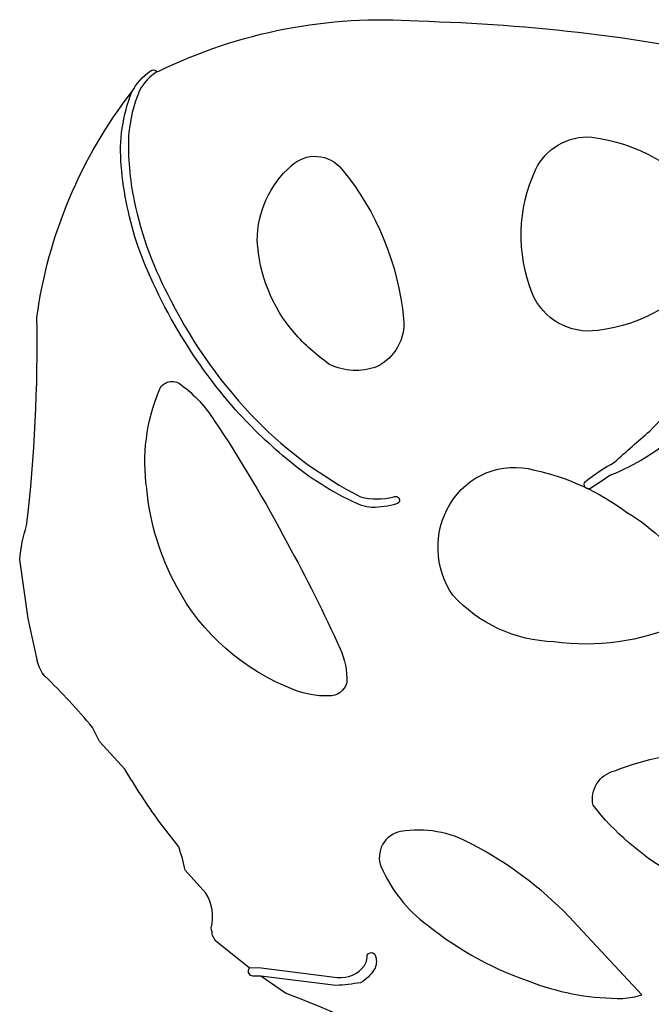
# Model space of a CAD drawing. Extents: x -4056 to 10265, y -5774 to 7192.
# Drawn here: x -1047 to -189, y -1360 to -22 of the extents above; entities that cross this region are included whole.
import ezdxf

# ---------------------------------------------------------------- set-up
doc = ezdxf.new("R2010")
doc.units = 0
doc.header["$LTSCALE"] = 500
doc.header["$MEASUREMENT"] = 0
doc.layers.add('PW_STRUCTURE', color=140, linetype='CONTINUOUS')

msp = doc.modelspace()

# ---------------------------------------------------------------- linework, layer by layer
at = {"layer": 'PW_STRUCTURE', "elevation": -0.023}
for points in [[(-869.858, -91.475, -0.41153686), (-860.506, -92.125, 0.09212394), (-858.233, -91.725, -0.13233378), (-505.921, -23.42, -11.53927168)], [(-505.921, -23.42, -0.0475121), (-44.604, -79.326, 3.40028378)], [(-860.506, -92.125, 0.12523693), (-884.219, -117.782, 0.08099292), (-899.028, -179.007, 0.06359866), (-891.504, -267.65, 0.07486246), (-841.518, -403.316, 0.07725983), (-724.107, -567.313, 0.07873206), (-584.182, -669.922, 0.1284669), (-538.874, -670.297, -1.21679701), (-535.223, -679.748, -0.0794986), (-568.41, -684.398, -0.05569496), (-582.552, -681.972, -0.06969712), (-675.443, -625.784, -0.03659027), (-748.789, -557.398, -0.04343339), (-822.924, -458.908, -0.0506158), (-886.276, -330.17, -0.05841222), (-909.107, -219.919, -0.11745376), (-894.55, -119.617, 10.87239522)], [(-894.55, -119.617, -0.11395116), (-869.858, -91.475, -21.63114182)], [(-1023.026, -893.588), (-1035.67, -835.249), (-1047.091, -755.076, -0.05324653), (-1037.639, -708.96, 0.03293309), (-1023.658, -426.085, -0.13288804), (-894.55, -119.617, -2.37119071)], [(-735.469, -1310.242), (-722.821, -1309.914), (-615.71, -1323.192, 0.27664912), (-578.748, -1306.843, 0.15647208), (-575.161, -1295.412, -0.96101058), (-563.415, -1294.871, -0.20056855), (-565.268, -1312.517, -0.13239894), (-583.865, -1330.388, -0.02767052), (-617.439, -1334.172), (-719.527, -1321.712)]]:
    msp.add_lwpolyline(points, format="xyb", dxfattribs=at)
at = {"layer": 'PW_STRUCTURE'}
for points in [[(56.265, -130.851, -0.07962054), (58.144, -138.805, 0.01306101), (42.059, -266.942, -0.07113635), (-10.97, -410.096, -0.06639854), (-103.937, -538.596, -0.06530873), (-196.249, -616.857, -0.03494865), (-244.409, -640.805, -0.00921759), (-271.565, -658.675, -0.82936256), (-278.462, -649.252, -0.03781801), (-238.856, -623.032, -0.00896417), (-190.808, -580.716, 0.03461994), (-116.277, -493.299, 0.04425836), (-62.874, -391.964, 0.08596385), (-42.038, -300.895, 0.0713953), (-44.293, -220.026, -0.01175507), (-68.309, -126.145, -0.10420439), (-62.457, -94.587, -0.20411117), (-44.604, -79.326, 7.97126285)], [(-781.016, -1273.585), (-785.286, -1266.362, 0.07342936), (-787.063, -1255.929, 0.20777527), (-794.122, -1208.58), (-822.108, -1177.627, 0.02892425), (-830.922, -1145.959), (-857.871, -1111.076, -0.01916988), (-904.157, -1040.307), (-938.767, -1002.395), (-948.124, -983.781, 0.03063981), (-1012.845, -913.877, -0.12733225), (-1023.205, -892.809, -11.40237562)], [(-685.987, -1344.423), (-719.527, -1321.712), (-730.174, -1321.381, -0.56874509), (-735.366, -1311.713), (-735.467, -1310.258), (-781.016, -1273.585)], [(-348.301, -1491.065, 0.01621965), (-685.987, -1344.423, 27.26676985)]]:
    msp.add_lwpolyline(points, format="xyb", dxfattribs=at)
for points in [[(-113.559, -267.676, -0.33610239), (-109.569, -352.96, -0.21663344), (-261.754, -443.932, -0.34241453), (-350.824, -393.35, -0.20469727), (-346.159, -225.796, -0.31113428), (-269.762, -181.234, -0.18951598)], [(-609.305, -224.688, -0.14977544), (-525.582, -428.218, -0.3199709), (-562.375, -493.315, -0.20258569), (-626.037, -490.244, -0.05916499), (-674.308, -446.905, -0.1650712), (-724.379, -321.809, -0.21209005), (-678.112, -220.167, -0.43732603)], [(-602.626, -922.518, -0.35425979), (-627.386, -940.599, -0.10649891), (-675.548, -931.746, -0.17910699), (-833.672, -792.592, -0.10035861), (-874.539, -658.966, -0.13332559), (-857.689, -525.603, -0.53764791), (-827.672, -517.974, -0.09256316), (-782.626, -566.303, -0.02685237), (-683.325, -733.544, -0.02250477), (-611.732, -876.592, -0.12038605)], [(-130.542, -778.5, -0.45778697), (-149.888, -843.237, -0.14067532), (-321.194, -867.046, -0.20331885), (-458.643, -803.741, -0.29311883), (-462.605, -680.317, -0.3397116), (-347.663, -633.728, -0.10618866), (-222.406, -690.957, -0.10710746)], [(22.439, -1033.609, -0.32461092), (68.569, -1095.339, -0.21242982), (-1.562, -1186.403, -0.2163517), (-163.089, -1180.318, -0.09584201), (-268.002, -1089.204, -0.40432932), (-238.57, -1042.325, -0.16919562)], [(-201.906, -1347.033), (-300.521, -1240.698, 0.08063032), (-433.468, -1141.692, 0.17016901), (-529.483, -1124.931, 0.47113883), (-556.016, -1172.856, 0.13124988), (-493.366, -1251.854, 0.08910234), (-347.919, -1330.927, 0.0921342), (-227.523, -1351.632, 0.05183476)]]:
    msp.add_lwpolyline(points, format="xyb", close=True, dxfattribs=at)

doc.saveas('drawing.dxf')
